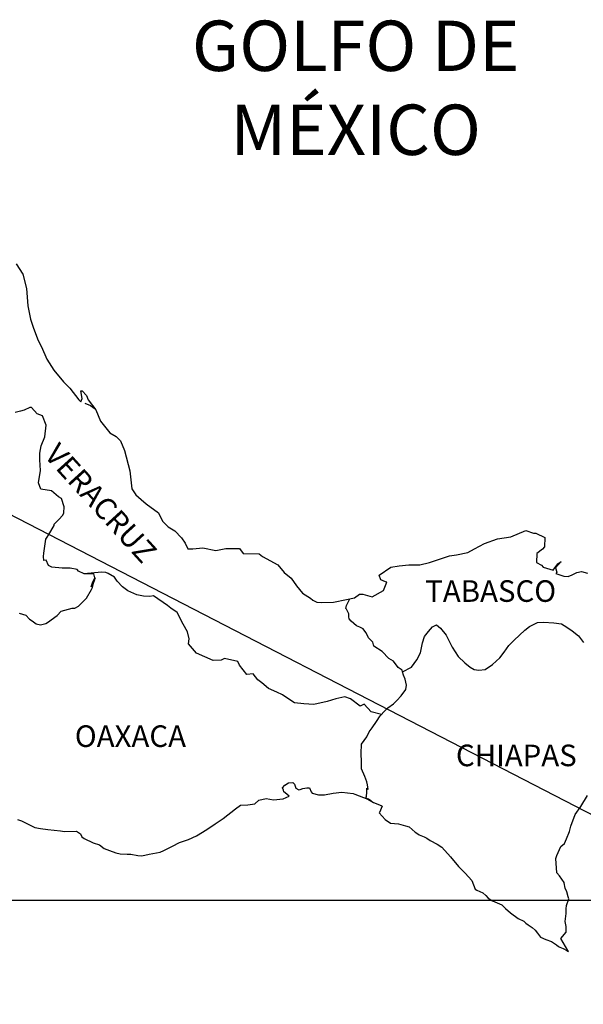
# Model space of a CAD drawing. Units: inches. Extents: x 424650 to 427050, y 2498957 to 2500757.
# Drawn here: x 426835 to 426898, y 2500390 to 2500500 of the extents above; entities that cross this region are included whole.
import ezdxf

# ---------------------------------------------------------------- set-up
doc = ezdxf.new("R2010")
doc.units = ezdxf.units.IN
doc.header["$MEASUREMENT"] = 0
doc.layers.add('Lomo', color=7, linetype='Continuous')
doc.layers.add('VIAS', color=8, linetype='Continuous')
doc.styles.add('ROMANS', font='ROMANS', dxfattribs={"height": 0.2})
picture_1 = doc.add_image_def('image4.jpg', size_in_pixel=(3477, 2832))

msp = doc.modelspace()

# ---------------------------------------------------------------- linework, layer by layer
at = {"layer": 'Lomo'}
msp.add_line((426754.31, 2500485.87, 1.15), (426917.54, 2500401.66), dxfattribs=at)
at = {"layer": 'Lomo', "color": 5, "linetype": 'Continuous'}
for p, q in [((426842.72, 2500456.9, 1.16), (426843.36, 2500456.65, 1.16)), ((426843.36, 2500456.65, 1.16), (426843.9, 2500456.3, 1.16)), ((426864.73, 2500414.16, 1.16), (426864.98, 2500414.45, 1.16)), ((426864.83, 2500413.91, 1.16), (426864.73, 2500414.16, 1.16)), ((426864.88, 2500413.72, 1.16), (426864.83, 2500413.91, 1.16)), ((426864.98, 2500414.45, 1.16), (426865.37, 2500414.7, 1.16)), ((426865.37, 2500414.7, 1.16), (426865.86, 2500414.75, 1.16)), ((426865.37, 2500414.7, 1.16), (426865.37, 2500414.7, 1.16)), ((426865.86, 2500414.75, 1.16), (426865.86, 2500414.75, 1.16)), ((426865.86, 2500414.75, 1.16), (426866.05, 2500414.56, 1.16)), ((426866.05, 2500414.56, 1.16), (426866.1, 2500414.45, 1.16)), ((426866.1, 2500414.45, 1.16), (426866.21, 2500414.11, 1.16)), ((426866.21, 2500414.11, 1.16), (426866.54, 2500413.92, 1.16)), ((426866.54, 2500413.92, 1.16), (426866.69, 2500413.96, 1.16)), ((426866.69, 2500413.96, 1.16), (426866.99, 2500414.07, 1.16)), ((426866.99, 2500414.07, 1.16), (426867.43, 2500414.16, 1.16)), ((426867.43, 2500414.16, 1.16), (426867.72, 2500414.16, 1.16)), ((426867.72, 2500414.16, 1.16), (426867.92, 2500413.72, 1.16)), ((426861.65, 2500412.38, 1.16), (426862.09, 2500412.77, 1.16)), ((426862.09, 2500412.77, 1.16), (426862.92, 2500412.97, 1.16)), ((426862.92, 2500412.97, 1.16), (426863.71, 2500412.83, 1.16)), ((426863.71, 2500412.83, 1.16), (426864.78, 2500412.92, 1.16)), ((426864.78, 2500412.92, 1.16), (426865.47, 2500413.23, 1.16)), ((426865.02, 2500413.61, 1.16), (426864.88, 2500413.72, 1.16)), ((426865.47, 2500413.23, 1.16), (426865.02, 2500413.61, 1.16)), ((426867.92, 2500413.72, 1.16), (426868.01, 2500413.57, 1.16)), ((426868.01, 2500413.57, 1.16), (426868.71, 2500413.37, 1.16)), ((426868.71, 2500413.37, 1.16), (426869.39, 2500413.37, 1.16)), ((426869.39, 2500413.37, 1.16), (426870.37, 2500413.57, 1.16)), ((426870.37, 2500413.57, 1.16), (426871.3, 2500413.68, 1.16)), ((426871.3, 2500413.68, 1.16), (426872.57, 2500413.52, 1.16)), ((426872.57, 2500413.52, 1.16), (426872.76, 2500413.47, 1.16)), ((426872.76, 2500413.47, 1.16), (426874.22, 2500412.88, 1.16)), ((426874.22, 2500412.88, 1.16), (426874.83, 2500412.54, 1.16)), ((426858.12, 2500410.75, 1.16), (426859.49, 2500411.83, 1.16)), ((426859.49, 2500411.83, 1.16), (426860.03, 2500412.23, 1.16)), ((426860.03, 2500412.23, 1.16), (426860.86, 2500412.28, 1.16)), ((426860.86, 2500412.28, 1.16), (426861.65, 2500412.38, 1.16)), ((426874.83, 2500412.54, 1.16), (426875.71, 2500412.2, 1.16)), ((426875.81, 2500412.1, 1.16), (426875.51, 2500411.4, 1.16)), ((426875.71, 2500412.2, 1.16), (426875.81, 2500412.1, 1.16)), ((426835.24, 2500410.62, 1.16), (426835.68, 2500410.48, 1.16)), ((426835.68, 2500410.48, 1.16), (426836.27, 2500410.18, 1.16)), ((426857.24, 2500410.15, 1.16), (426858.12, 2500410.75, 1.16)), ((426875.51, 2500411.4, 1.16), (426875.47, 2500411.36, 1.16)), ((426875.47, 2500411.36, 1.16), (426876.15, 2500410.62, 1.16)), ((426876.15, 2500410.62, 1.16), (426876.74, 2500410.22, 1.16)), ((426836.27, 2500410.18, 1.16), (426837.16, 2500409.74, 1.16)), ((426837.16, 2500409.74, 1.16), (426837.79, 2500409.64, 1.16)), ((426837.79, 2500409.64, 1.16), (426838.63, 2500409.54, 1.16)), ((426838.63, 2500409.54, 1.16), (426840.04, 2500409.39, 1.16)), ((426840.04, 2500409.39, 1.16), (426840.48, 2500409.3, 1.16)), ((426840.48, 2500409.3, 1.16), (426841.81, 2500409.35, 1.16)), ((426841.81, 2500409.35, 1.16), (426842.25, 2500409.05, 1.16)), ((426855.14, 2500408.82, 1.16), (426856.31, 2500409.51, 1.16)), ((426856.31, 2500409.51, 1.16), (426857.24, 2500410.15, 1.16)), ((426876.74, 2500410.22, 1.16), (426877.62, 2500410.17, 1.16)), ((426877.62, 2500410.17, 1.16), (426878.41, 2500409.93, 1.16)), ((426878.41, 2500409.93, 1.16), (426878.8, 2500409.83, 1.16)), ((426878.8, 2500409.83, 1.16), (426879.49, 2500409.24, 1.16)), ((426842.25, 2500409.05, 1.16), (426842.4, 2500408.71, 1.16)), ((426842.4, 2500408.71, 1.16), (426842.64, 2500408.51, 1.16)), ((426842.64, 2500408.51, 1.16), (426843.67, 2500408.06, 1.16)), ((426853.28, 2500408.08, 1.16), (426854.26, 2500408.42, 1.16)), ((426854.26, 2500408.42, 1.16), (426855.14, 2500408.82, 1.16)), ((426879.49, 2500409.24, 1.16), (426879.78, 2500409.05, 1.16)), ((426879.78, 2500409.05, 1.16), (426879.93, 2500408.94, 1.16)), ((426879.93, 2500408.94, 1.16), (426880.47, 2500408.7, 1.16)), ((426880.47, 2500408.7, 1.16), (426880.76, 2500408.55, 1.16)), ((426880.76, 2500408.55, 1.16), (426881.16, 2500408.3, 1.16)), ((426881.16, 2500408.3, 1.16), (426881.94, 2500407.91, 1.16)), ((426843.67, 2500408.06, 1.16), (426844.36, 2500407.82, 1.16)), ((426844.36, 2500407.82, 1.16), (426844.9, 2500407.43, 1.16)), ((426844.9, 2500407.43, 1.16), (426845.49, 2500407.18, 1.16)), ((426845.49, 2500407.18, 1.16), (426846.17, 2500406.94, 1.16)), ((426851.12, 2500406.99, 1.16), (426851.52, 2500407.18, 1.16)), ((426851.52, 2500407.18, 1.16), (426852.49, 2500407.68, 1.16)), ((426852.49, 2500407.68, 1.16), (426853.28, 2500408.08, 1.16)), ((426881.94, 2500407.91, 1.16), (426882.43, 2500407.56, 1.16)), ((426882.43, 2500407.56, 1.16), (426883.41, 2500406.48, 1.16)), ((426846.17, 2500406.94, 1.16), (426846.66, 2500406.83, 1.16)), ((426846.66, 2500406.83, 1.16), (426847.45, 2500406.79, 1.16)), ((426847.45, 2500406.79, 1.16), (426847.84, 2500406.79, 1.16)), ((426847.84, 2500406.79, 1.16), (426848.63, 2500406.65, 1.16)), ((426848.63, 2500406.65, 1.16), (426849.06, 2500406.59, 1.16)), ((426849.06, 2500406.59, 1.16), (426849.9, 2500406.79, 1.16)), ((426849.9, 2500406.79, 1.16), (426851.12, 2500406.99, 1.16)), ((426883.41, 2500406.48, 1.16), (426884.3, 2500405.4, 1.16)), ((426884.3, 2500405.4, 1.16), (426885.03, 2500404.66, 1.16)), ((426885.03, 2500404.66, 1.16), (426885.77, 2500403.86, 1.16)), ((426885.77, 2500403.86, 1.16), (426886.16, 2500402.88, 1.16)), ((426886.16, 2500402.88, 1.16), (426886.35, 2500402.78, 1.16)), ((426886.35, 2500402.78, 1.16), (426887, 2500402.49, 1.16)), ((426887, 2500402.49, 1.16), (426887.34, 2500402.19, 1.16)), ((426887.34, 2500402.19, 1.16), (426887.58, 2500401.9, 1.16)), ((426887.58, 2500401.9, 1.16), (426888.07, 2500401.6, 1.16)), ((426888.07, 2500401.6, 1.16), (426889.1, 2500401.16, 1.16)), ((426889.1, 2500401.16, 1.16), (426889.54, 2500400.76, 1.16)), ((426889.54, 2500400.76, 1.16), (426890.08, 2500400.27, 1.16)), ((426890.08, 2500400.27, 1.16), (426890.92, 2500399.63, 1.16)), ((426890.92, 2500399.63, 1.16), (426891.55, 2500399.33, 1.16)), ((426891.55, 2500399.33, 1.16), (426891.8, 2500399.13, 1.16)), ((426891.8, 2500399.13, 1.16), (426892.04, 2500398.94, 1.16)), ((426892.04, 2500398.94, 1.16), (426892.49, 2500398.64, 1.16)), ((426892.49, 2500398.64, 1.16), (426892.83, 2500398.35, 1.16)), ((426892.83, 2500398.35, 1.16), (426893.07, 2500398, 1.16)), ((426893.07, 2500398, 1.16), (426893.42, 2500397.56, 1.16)), ((426893.42, 2500397.56, 1.16), (426894.01, 2500397.31, 1.16)), ((426894.01, 2500397.31, 1.16), (426894.64, 2500397.06, 1.16)), ((426894.64, 2500397.06, 1.16), (426895.18, 2500396.72, 1.16)), ((426895.18, 2500396.72, 1.16), (426895.43, 2500396.53, 1.16)), ((426895.43, 2500396.53, 1.16), (426895.58, 2500396.43, 1.16)), ((426895.58, 2500396.43, 1.16), (426895.92, 2500396.28, 1.16)), ((426895.92, 2500396.28, 1.16), (426896.36, 2500396.08, 1.16)), ((426896.36, 2500396.08, 1.16), (426896.52, 2500395.97, 1.16))]:
    msp.add_line(p, q, dxfattribs=at)
at = {"layer": 'Lomo', "color": 5, "linetype": 'Continuous', "elevation": 1.16}
msp.add_lwpolyline([(426835.1, 2500472.41), (426835.84, 2500471.27), (426836.23, 2500469.65), (426836.38, 2500467.72), (426836.68, 2500466.24), (426837.02, 2500465.26), (426837.56, 2500463.87), (426837.91, 2500463.18), (426838.5, 2500461.8), (426839.28, 2500460.57), (426840.36, 2500459.28), (426841.05, 2500458.6), (426842.08, 2500457.27), (426842.28, 2500457.07), (426842.42, 2500457.42), (426842.28, 2500458.3), (426842.42, 2500458.3), (426842.91, 2500457.76), (426843.11, 2500457.27), (426843.94, 2500456.18), (426844.49, 2500454.9), (426845.51, 2500453.62), (426846.2, 2500453.22), (426846.2, 2500453.22), (426846.69, 2500452.73), (426847.13, 2500451.64), (426847.73, 2500449.38), (426847.97, 2500447.4), (426848.42, 2500446.71), (426849, 2500446.22), (426849.55, 2500445.72), (426850.92, 2500444.74), (426851.36, 2500443.8), (426852, 2500443.16), (426852.73, 2500442.72), (426853.47, 2500441.93), (426853.91, 2500441.34), (426854.2, 2500440.74), (426854.74, 2500440.74), (426855.87, 2500440.84), (426857.3, 2500440.55), (426858.42, 2500440.75), (426859.94, 2500440.75), (426860.33, 2500440.21), (426862.14, 2500440.17), (426862.49, 2500439.86), (426864.2, 2500438.93), (426864.89, 2500438.09), (426865.67, 2500437.45), (426866.27, 2500436.61), (426866.95, 2500435.78), (426867.84, 2500435.23), (426868.08, 2500435.03), (426868.52, 2500434.79), (426869.01, 2500434.74), (426870.39, 2500434.79), (426871.85, 2500435.09), (426872.74, 2500435.29), (426873.28, 2500435.68), (426873.66, 2500435.68), (426874.69, 2500435.39), (426875.97, 2500436.08), (426876.31, 2500437.01), (426876.16, 2500437.07), (426875.67, 2500437.26), (426875.47, 2500437.81), (426876.75, 2500438.7), (426877.68, 2500438.85), (426878.76, 2500438.94), (426879.98, 2500438.94), (426881.06, 2500439.19), (426883.31, 2500439.94), (426884.09, 2500440.04), (426885.32, 2500440.33), (426886.06, 2500440.73), (426887.18, 2500441.32), (426888.65, 2500441.82), (426890.12, 2500442.07), (426891.78, 2500442.76), (426892.62, 2500442.46), (426892.91, 2500442.46), (426893.89, 2500441.97), (426893.85, 2500440.93), (426893.65, 2500440.69), (426893.01, 2500440.19), (426892.96, 2500439.2), (426893.51, 2500438.91), (426893.7, 2500438.67), (426894.83, 2500438.37), (426895.36, 2500439.06), (426895.71, 2500439.31), (426895.07, 2500438.62), (426895.22, 2500438.12), (426895.12, 2500437.97), (426896, 2500437.68), (426896.49, 2500437.63), (426896.94, 2500437.83), (426897.47, 2500438.08), (426897.96, 2500438.22), (426898.65, 2500438.03)], dxfattribs=at)
at = {"layer": 'Lomo', "color": 7, "linetype": 'Continuous', "elevation": 1.16}
for points in [[(426835.44, 2500433.56), (426836.18, 2500433.36), (426836.57, 2500432.92), (426836.87, 2500432.72), (426837.31, 2500432.38), (426837.8, 2500432.28), (426838.38, 2500432.42), (426838.59, 2500432.52), (426839.66, 2500433.3), (426840.11, 2500433.8), (426841.34, 2500434.14), (426841.63, 2500434.14), (426842.02, 2500434.34), (426842.46, 2500434.78), (426842.91, 2500435.23), (426843.49, 2500436.21), (426843.59, 2500436.41), (426843.69, 2500436.9), (426843.83, 2500437.3), (426843.88, 2500437.49), (426843.45, 2500436.51), (426843.59, 2500436.95), (426843.83, 2500437.49), (426843.74, 2500437.93), (426842.66, 2500437.93), (426842.02, 2500438.24), (426841.87, 2500438.43), (426841.09, 2500438.58), (426840.2, 2500438.58), (426839.08, 2500438.69), (426838.68, 2500438.88), (426838.43, 2500439.47), (426838.19, 2500439.43), (426838.14, 2500439.87), (426838.19, 2500440.26), (426838.38, 2500441.79), (426838.53, 2500442.03), (426838.73, 2500442.33), (426839.31, 2500443.32), (426839.31, 2500443.47), (426839.85, 2500444), (426840.29, 2500444.45), (426840.39, 2500444.74), (426840.44, 2500445.39), (426840.15, 2500446.32), (426839.8, 2500446.52), (426839.02, 2500447.16), (426837.84, 2500447.36), (426837.59, 2500448.05), (426837.79, 2500449.43), (426837.74, 2500450.62), (426837.74, 2500451.35), (426837.88, 2500452.19), (426838.28, 2500453.18), (426838.42, 2500454.46), (426838.03, 2500455.49), (426837.44, 2500455.74), (426836.8, 2500456.43), (426836.6, 2500456.43), (426835.97, 2500456.14), (426835.57, 2500456.04), (426834.98, 2500455.89)], [(426875.72, 2500422.31), (426874.59, 2500422.61), (426873.81, 2500423.45), (426873.36, 2500423.25), (426872.28, 2500424.04), (426871.64, 2500424.29), (426870.66, 2500424.04), (426869.68, 2500423.75), (426868.21, 2500423.41), (426867.08, 2500423.51), (426866.04, 2500423.6), (426865.31, 2500424.1), (426864.72, 2500424.49), (426864.08, 2500424.79), (426863.15, 2500425.19), (426862.41, 2500425.83), (426861.97, 2500426.17), (426861.47, 2500426.82), (426860.74, 2500426.77), (426859.95, 2500427.81), (426859.75, 2500428.2), (426858.28, 2500428.55), (426857.89, 2500428.35), (426857.01, 2500428.3), (426855.14, 2500429.14), (426854.94, 2500429.39), (426854.26, 2500430.18), (426854.35, 2500430.72), (426854.16, 2500431.51), (426853.66, 2500432.35), (426853.02, 2500433.63), (426852.29, 2500434.12), (426851.94, 2500434.42), (426850.37, 2500435.51), (426849.98, 2500435.41), (426849.24, 2500435.46), (426848.51, 2500435.61), (426847.52, 2500436.06), (426846.93, 2500436.5), (426846.34, 2500437.14), (426846.05, 2500437.59), (426845.31, 2500437.98), (426845.06, 2500438.08), (426844.57, 2500438.13), (426842.66, 2500437.93)], [(426878.07, 2500427.05), (426878.03, 2500427.24), (426877.58, 2500427.53), (426877.05, 2500428.22), (426876.55, 2500428.52), (426875.82, 2500429.31), (426874.88, 2500429.9), (426874.78, 2500430.35), (426874.29, 2500430.84), (426874.19, 2500431.09), (426873.99, 2500431.43), (426873.7, 2500431.83), (426873.31, 2500432.02), (426872.96, 2500432.17), (426872.37, 2500432.67), (426872.13, 2500432.96), (426872.08, 2500433.16), (426872.08, 2500433.51), (426871.83, 2500434), (426871.78, 2500434.1), (426871.83, 2500434.44), (426871.83, 2500434.44), (426871.83, 2500434.44), (426872.19, 2500435.17)], [(426874.63, 2500412.67), (426874.29, 2500412.88), (426873.99, 2500413), (426874.06, 2500413.24), (426874.11, 2500413.64), (426874.11, 2500414.13), (426874.25, 2500413.98), (426874.16, 2500414.48), (426874.1, 2500414.82), (426873.86, 2500415.41), (426873.51, 2500416.25), (426873.51, 2500417.04), (426873.46, 2500417.98), (426873.51, 2500419.01), (426873.81, 2500419.4), (426874.1, 2500419.84), (426874.34, 2500420.39), (426874.69, 2500420.83), (426875.18, 2500421.52), (426875.57, 2500422.16), (426876.11, 2500422.7), (426876.45, 2500423.05), (426877.05, 2500423.49), (426877.44, 2500423.88), (426877.93, 2500424.38), (426878.42, 2500425.07), (426878.52, 2500425.56), (426878.37, 2500426.25), (426878.17, 2500426.69), (426878.07, 2500427.05), (426879.05, 2500427.58), (426879.65, 2500428.37), (426880.08, 2500429.15), (426880.28, 2500430.29), (426880.53, 2500430.98), (426880.97, 2500431.52), (426881.41, 2500432.06), (426881.85, 2500432.26), (426882.29, 2500431.91), (426882.93, 2500431.12), (426883.58, 2500429.79), (426884.26, 2500428.76), (426884.99, 2500428.06), (426885.59, 2500427.57), (426886.03, 2500427.32), (426886.57, 2500427.22), (426887.26, 2500427.32), (426888.09, 2500427.86), (426888.88, 2500428.6), (426889.37, 2500429.24), (426889.91, 2500429.98), (426890.5, 2500430.57), (426891.67, 2500431.7), (426892.21, 2500432.09), (426893.09, 2500432.54), (426893.74, 2500432.59), (426894.91, 2500432.48), (426895.75, 2500432.38), (426896.34, 2500432.03), (426896.93, 2500431.59), (426897.66, 2500431.05), (426898.21, 2500430.31)], [(426896.52, 2500395.97), (426896.46, 2500396.06), (426895.67, 2500397.41), (426896.26, 2500398.1), (426896.26, 2500398.74), (426896.16, 2500399.29), (426896.26, 2500400.17), (426896.26, 2500400.22), (426896.26, 2500400.72), (426896.3, 2500401.06), (426896.55, 2500401.81), (426896.5, 2500402.05), (426896.35, 2500402.59), (426896.16, 2500402.99), (426896.06, 2500403.58), (426896.06, 2500403.63), (426895.52, 2500404.37), (426895.22, 2500404.71), (426895.12, 2500406.29), (426895.22, 2500406.64), (426895.66, 2500407.63), (426896.1, 2500407.97), (426896.29, 2500408.47), (426896.63, 2500409.31), (426896.78, 2500409.9), (426897.27, 2500411.18), (426897.91, 2500412.07), (426898.64, 2500413.31)]]:
    msp.add_lwpolyline(points, dxfattribs=at)

# ---------------------------------------------------------------- texts
at = {"layer": 'Lomo', "color": 7, "style": 'ROMANS'}
for s, insert, char_height, width, attachment_point in [('\\fArial|b0|i0|c0|p34;GOLFO DE MÉXICO', (426872.86, 2500499.44, 1.16), 5.6, 46.0533, 2), ('TABASCO', (426880.59, 2500437.23, 3.48), 2.4, 25.138, 1), ('OAXACA', (426841.62, 2500421.1, 3.48), 2.4, 25.138, 1), ('CHIAPAS', (426884.01, 2500418.96, 3.48), 2.4, 25.138, 1)]:
    msp.add_mtext(s, dxfattribs=dict(at, insert=insert, char_height=char_height, width=width, attachment_point=attachment_point))
at = {"layer": 'Lomo', "color": 7, "insert": (426839.88, 2500452.68, 3.48), "char_height": 2.4, "width": 25.138, "attachment_point": 1, "rotation": 312.295, "style": 'ROMANS'}
msp.add_mtext('VERACRUZ', dxfattribs=at)

# ---------------------------------------------------------------- referenced raster images: frames only (the image files are external)
at = {"layer": 'VIAS'}
image = msp.add_image(picture_1, insert=(426685.33, 2500212.53), size_in_units=(232.21, 189.14), dxfattribs=at)
image.dxf.flags = 7

doc.saveas('drawing.dxf')
